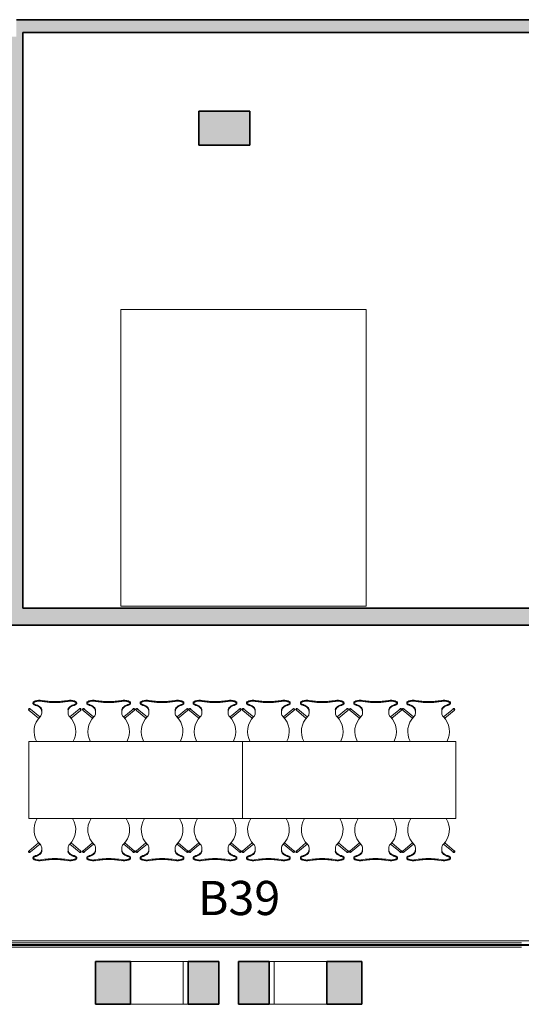
# Model space of a CAD drawing. Units: metres. Extents: x 427239 to 427634, y 4578322 to 4578457.
# Drawn here: x 427495 to 427500, y 4578406 to 4578418 of the extents above; entities that cross this region are included whole.
import ezdxf

# ---------------------------------------------------------------- set-up
doc = ezdxf.new("R2010")
doc.units = ezdxf.units.M
for name, color, linetype, lineweight in [('GV_HALL 2 - 00-Auxiliar Joinery', 251, 'Continuous', 9), ('GV_HALL 2 - 1-Joinery', 4, 'Continuous', 9), ('GV_HALL 2 - 1-Pillar', 6, 'Continuous', 35), ('GV_HALL 2 - 1-Wall', 3, 'Continuous', 35), ('GV_HALL 2 - 12-Mechanical Equipment', 32, 'Continuous', 5), ('GV_HALL 2 - 2-Furniture', 251, 'Continuous', 9), ('GV_HALL 2 - 2-Hatch Walls', 252, 'Continuous', 9), ('GV_HALL 2 - 2-Projection', 252, 'Continuous', 9), ('GV_HALL 2 - 4-Hatch Pillars', 252, 'Continuous', 9), ('GV_HALL 2 - 5-Text Rooms', 1, 'Continuous', 9)]:
    doc.layers.add(name, color=color, linetype=linetype, lineweight=lineweight)
doc.styles.add('Arial_2', font='arial.ttf', dxfattribs={"height": 0.4})

# ---------------------------------------------------------------- blocks, each defined once
blk = doc.blocks.new('MH-HVAC-EQPM-UNDF-unitat_interior - MH-HVAC-EQPM-UNDF-unitat_interior-4954628-DWG-PV2_P2_R1270')
at = {"layer": 'GV_HALL 2 - 12-Mechanical Equipment'}
for p, q in [((-1.436, -1.676), (-1.436, 1.796)), ((1.436, 1.796), (-1.436, 1.796)), ((1.436, 1.796), (1.436, -1.676)), ((-1.436, -1.676), (1.436, -1.676))]:
    blk.add_line(p, q, dxfattribs=at)
blk = doc.blocks.new('PV2-EP-MEP_rvt-1-DWG-PV2_P2_R1270')
blk.add_blockref('MH-HVAC-EQPM-UNDF-unitat_interior - MH-HVAC-EQPM-UNDF-unitat_interior-4954628-DWG-PV2_P2_R1270', (427497.16, 4578412.6))
blk = doc.blocks.new('PV2-EP-STR_rvt-1-DWG-PV2_P2_R1270')
at = {"layer": 'GV_HALL 2 - 4-Hatch Pillars'}
blk.add_hatch(color=256, dxfattribs=at).paths.add_polyline_path([(427497.235, 4578416.32), (427497.235, 4578416.72), (427496.635, 4578416.72), (427496.635, 4578416.32)], flags=0)
h = blk.add_hatch(color=256, dxfattribs=at)
h.paths.add_polyline_path([(427498.544, 4578406.259), (427498.544, 4578406.759), (427498.134, 4578406.759), (427498.134, 4578406.259)], flags=0)
h.paths.add_polyline_path([(427497.46, 4578406.259), (427497.46, 4578406.759), (427497.099, 4578406.759), (427497.099, 4578406.259)], flags=0)
h.paths.add_polyline_path([(427496.872, 4578406.759), (427496.511, 4578406.759), (427496.511, 4578406.259), (427496.872, 4578406.259), (427496.872, 4578406.654)], flags=0)
h.paths.add_polyline_path([(427495.837, 4578406.259), (427495.837, 4578406.759), (427495.427, 4578406.759), (427495.427, 4578406.259)], flags=0)
at = {"layer": 'GV_HALL 2 - 1-Pillar'}
for p, q in [((427497.235, 4578416.72), (427496.635, 4578416.72)), ((427496.635, 4578416.72), (427496.635, 4578416.32)), ((427497.235, 4578416.32), (427497.235, 4578416.72)), ((427496.635, 4578416.32), (427497.235, 4578416.32)), ((427495.837, 4578406.759), (427495.427, 4578406.759)), ((427495.427, 4578406.759), (427495.427, 4578406.259)), ((427495.837, 4578406.259), (427495.837, 4578406.759)), ((427496.872, 4578406.759), (427496.511, 4578406.759)), ((427496.511, 4578406.759), (427496.511, 4578406.259)), ((427496.872, 4578406.259), (427496.872, 4578406.759)), ((427497.46, 4578406.759), (427497.099, 4578406.759)), ((427497.099, 4578406.759), (427497.099, 4578406.259)), ((427497.46, 4578406.259), (427497.46, 4578406.759)), ((427498.544, 4578406.759), (427498.134, 4578406.759)), ((427498.134, 4578406.759), (427498.134, 4578406.259)), ((427498.544, 4578406.259), (427498.544, 4578406.759)), ((427495.427, 4578406.259), (427495.837, 4578406.259)), ((427496.511, 4578406.259), (427496.872, 4578406.259)), ((427497.099, 4578406.259), (427497.46, 4578406.259)), ((427498.134, 4578406.259), (427498.544, 4578406.259))]:
    blk.add_line(p, q, dxfattribs=at)
at = {"layer": 'GV_HALL 2 - 4-Hatch Pillars'}
for p, q in [((427495.837, 4578406.759), (427496.265, 4578406.759)), ((427496.265, 4578406.759), (427496.453, 4578406.759)), ((427496.453, 4578406.759), (427496.511, 4578406.759)), ((427496.453, 4578406.259), (427496.453, 4578406.759)), ((427497.46, 4578406.759), (427497.518, 4578406.759)), ((427497.518, 4578406.759), (427497.706, 4578406.759)), ((427497.518, 4578406.759), (427497.518, 4578406.259)), ((427497.706, 4578406.759), (427498.134, 4578406.759)), ((427496.265, 4578406.259), (427495.837, 4578406.259)), ((427496.453, 4578406.259), (427496.265, 4578406.259)), ((427496.511, 4578406.259), (427496.453, 4578406.259)), ((427497.518, 4578406.259), (427497.46, 4578406.259)), ((427497.706, 4578406.259), (427497.518, 4578406.259)), ((427498.134, 4578406.259), (427497.706, 4578406.259))]:
    blk.add_line(p, q, dxfattribs=at)
blk = doc.blocks.new('System Panel - A-WALL-CURTAIN-PANEL-GLASS-7146224-DWG-PV2_P2_R1270')
at = {"layer": 'GV_HALL 2 - 00-Auxiliar Joinery'}
blk.add_hatch(color=256, dxfattribs=at).paths.add_polyline_path([(0.6, -0.006), (0.6, 0.006), (-0.6, 0.006), (-0.6, -0.006)], flags=0)
at = {"layer": 'GV_HALL 2 - 1-Joinery'}
for p, q in [((0.6, 0.006), (-0.6, 0.006)), ((-0.6, 0.006), (-0.6, -0.006)), ((0.6, -0.006), (0.6, 0.006)), ((-0.6, -0.006), (0.6, -0.006))]:
    blk.add_line(p, q, dxfattribs=at)
blk = doc.blocks.new('Rectangular Mullion - 50mm x 50mm-7146223-DWG-PV2_P2_R1270')
at = {"layer": 'GV_HALL 2 - 00-Auxiliar Joinery'}
for p, q in [((427440.695, 4578406.978), (427439.495, 4578406.978)), ((427440.695, 4578406.928), (427439.495, 4578406.928))]:
    blk.add_line(p, q, dxfattribs=at)
blk = doc.blocks.new('A-FURNITURE-OFFICETABLE - A-FURNITURE-OFFICETABLE_2500X900-7005053-DWG-PV2_P2_R1270')
at = {"layer": 'GV_HALL 2 - 2-Furniture'}
for p, q in [((1.25, 0.45), (-1.25, 0.45)), ((-1.25, 0.45), (-1.25, -0.45)), ((1.25, -0.45), (1.25, 0.45)), ((-1.25, -0.45), (1.25, -0.45))]:
    blk.add_line(p, q, dxfattribs=at)
blk = doc.blocks.new('A-FURNITURE-CHAIR - A-FURNITURE-CHAIR-V146-DWG-PV2_P2_R1270')
at = {"layer": 'GV_HALL 2 - 2-Furniture'}
for p, q in [((-0.176, -0.196), (-0.286, -0.104)), ((-0.256, -0.029), (-0.256, -0.039)), ((-0.154, -0.108), (-0.154, -0.133)), ((0.154, -0.133), (0.154, -0.108)), ((0.176, -0.196), (0.286, -0.104)), ((0.256, -0.029), (0.256, -0.039)), ((-0.299, -0.119), (-0.19, -0.211)), ((-0.154, -0.133), (-0.154, -0.153)), ((0.154, -0.133), (0.154, -0.153)), ((0.299, -0.119), (0.19, -0.211))]:
    blk.add_line(p, q, dxfattribs=at)
for centre, radius, start, end in [((-0.18, -0.142), 0.143, 77.9222, 110.7399), ((0.18, -0.142), 0.143, 69.2601, 102.0778), ((0, -0.365), 0.244, 134.1436, 212.4197), ((0, -0.365), 0.244, 327.5803, 45.8564)]:
    blk.add_arc(centre, radius, start, end, dxfattribs=at)
for centre, major_axis, ratio, start_param, end_param in [((-0.296, -0.108), (-0.0086, 0.00837), 1, 4.601428, 8.112466), ((-0.292, -0.111), (0.0058, 0.0105), 1, 5.503619, 9.816583), ((-0.292, -0.111), (-0.00423, 0.00906), 1, 5.148721, 8.290314), ((-0.243, -0.03), (-0.0131, 0.0005), 1, 5.459221, 6.28872), ((-0.206, 0.533), (0, 0.587), 0.319125, 2.881302, 3.014154), ((-0.195, 0.025), (-0.0325, 0.0845), 1, 2.103063, 2.382666), ((-0.206, -0.073), (-0.0661, 0.0212), 1, 5.384775, 5.731063), ((-0.208, 0.491), (0, 0.545), 0.319125, 3.014154, 3.074511), ((-0.206, 0), (-0.0627, 0.0122), 1, 1.378708, 1.553429), ((-0.233, -0.709), (0, 0.658), 0.319125, 5.938204, 6.216104), ((-0.168, -0.144), (0, 0.0578), 0.319125, 5.372997, 5.938204), ((0.168, -0.144), (0, 0.0578), 0.319125, 0.344981, 0.910188), ((0.233, -0.709), (0, 0.658), 0.319125, 0.067081, 0.344981), ((0.208, 0.491), (0, 0.545), 0.319125, 3.208674, 3.269032), ((0.206, 0), (0.0627, 0.0122), 1, 4.729756, 4.904477), ((0.206, 0.533), (0, 0.587), 0.319125, 3.269032, 3.401876), ((0.195, 0.025), (0.0325, 0.0845), 1, 3.90052, 4.180123), ((0.206, -0.073), (0.0661, 0.0212), 1, 0.552122, 0.89841), ((0.243, -0.03), (0.0131, 0.0005), 1, 6.27765, 7.107149), ((0.292, -0.111), (-0.0058, 0.0105), 1, 2.749788, 7.062752), ((0.296, -0.108), (0.0086, 0.00837), 1, 4.453905, 7.964943), ((0.292, -0.111), (0.00423, 0.00906), 1, 4.276057, 7.417649), ((-0.204, -0.153), (-0.0472, 0.0164), 1, 2.6425, 3.475536), ((0.204, -0.153), (0.0472, 0.0164), 1, 2.807649, 3.640684)]:
    blk.add_ellipse(centre, major_axis=major_axis, ratio=ratio, start_param=start_param, end_param=end_param, dxfattribs=at)
for points, knots in [([(-0.15, -0.013), (-0.153, -0.012), (-0.159, -0.011), (-0.169, -0.01), (-0.177, -0.009), (-0.184, -0.009), (-0.189, -0.01), (-0.194, -0.01), (-0.198, -0.01), (-0.203, -0.011), (-0.208, -0.012), (-0.212, -0.013), (-0.217, -0.014), (-0.221, -0.015), (-0.225, -0.016), (-0.23, -0.018), (-0.234, -0.02), (-0.238, -0.021), (-0.243, -0.024), (-0.247, -0.027), (-0.25, -0.029), (-0.252, -0.031), (-0.254, -0.033), (-0.255, -0.036), (-0.256, -0.041), (-0.254, -0.044), (-0.252, -0.046)], [0, 0, 0, 0, 0.055556, 0.111111, 0.166667, 0.194444, 0.222222, 0.25, 0.277778, 0.305556, 0.333333, 0.361111, 0.388889, 0.416667, 0.444444, 0.479167, 0.513889, 0.548611, 0.583333, 0.652778, 0.6875, 0.722222, 0.756944, 0.791667, 0.861111, 1, 1, 1, 1]), ([(0.15, -0.002), (0.138, -0.004), (0.12, -0.007), (0.096, -0.01), (0.077, -0.012), (0.058, -0.014), (0.039, -0.015), (0.023, -0.015), (0.01, -0.016), (-0.003, -0.016), (-0.019, -0.016), (-0.039, -0.015), (-0.058, -0.014), (-0.077, -0.012), (-0.096, -0.01), (-0.12, -0.007), (-0.138, -0.004), (-0.15, -0.002)], [0, 0, 0, 0, 0.125, 0.1875, 0.25, 0.3125, 0.375, 0.4375, 0.46875, 0.5, 0.5625, 0.625, 0.6875, 0.75, 0.8125, 0.875, 1, 1, 1, 1]), ([(0.15, -0.013), (0.141, -0.015), (0.122, -0.018), (0.082, -0.023), (0.031, -0.027), (-0.031, -0.027), (-0.082, -0.023), (-0.122, -0.018), (-0.141, -0.015), (-0.15, -0.013)], [0, 0, 0, 0, 0.1, 0.2, 0.4, 0.6, 0.8, 0.9, 1, 1, 1, 1]), ([(0.252, -0.046), (0.253, -0.045), (0.254, -0.043), (0.256, -0.041), (0.256, -0.038), (0.255, -0.036), (0.255, -0.035), (0.254, -0.033), (0.252, -0.031), (0.251, -0.03), (0.248, -0.028), (0.244, -0.025), (0.24, -0.022), (0.235, -0.02), (0.23, -0.018), (0.226, -0.016), (0.219, -0.014), (0.212, -0.013), (0.204, -0.011), (0.198, -0.01), (0.192, -0.01), (0.186, -0.009), (0.18, -0.009), (0.172, -0.01), (0.162, -0.01), (0.154, -0.012), (0.15, -0.013)], [0, 0, 0, 0, 0.055556, 0.111111, 0.166667, 0.194444, 0.222222, 0.25, 0.277778, 0.305556, 0.333333, 0.388889, 0.444444, 0.479167, 0.513889, 0.548611, 0.583333, 0.652778, 0.6875, 0.722222, 0.756944, 0.791667, 0.826389, 0.861111, 0.930556, 1, 1, 1, 1])]:
    blk.add_open_spline(points, degree=3, knots=knots, dxfattribs=at)
for points in [[(-0.219, -0.062), (-0.213, -0.063), (-0.2, -0.068), (-0.181, -0.08), (-0.169, -0.092), (-0.163, -0.099)], [(-0.163, -0.099), (-0.162, -0.1), (-0.161, -0.102), (-0.159, -0.107), (-0.157, -0.112), (-0.156, -0.118), (-0.154, -0.126), (-0.154, -0.131), (-0.154, -0.133)], [(0.163, -0.099), (0.162, -0.1), (0.161, -0.102), (0.159, -0.107), (0.157, -0.112), (0.156, -0.118), (0.154, -0.126), (0.154, -0.131), (0.154, -0.133)], [(0.219, -0.062), (0.213, -0.063), (0.2, -0.068), (0.181, -0.08), (0.169, -0.092), (0.163, -0.099)]]:
    blk.add_open_spline(points, degree=3, dxfattribs=at)
blk = doc.blocks.new('A-FURNITURE-CHAIR - A-FURNITURE-CHAIR-V147-DWG-PV2_P2_R1270')
at = {"layer": 'GV_HALL 2 - 2-Furniture'}
for p, q in [((-0.299, 0.119), (-0.19, 0.211)), ((-0.176, 0.196), (-0.286, 0.104)), ((-0.154, 0.133), (-0.154, 0.153)), ((-0.154, 0.108), (-0.154, 0.133)), ((0.154, 0.133), (0.154, 0.153)), ((0.154, 0.133), (0.154, 0.108)), ((0.176, 0.196), (0.286, 0.104)), ((0.299, 0.119), (0.19, 0.211)), ((-0.256, 0.029), (-0.256, 0.039)), ((0.256, 0.029), (0.256, 0.039))]:
    blk.add_line(p, q, dxfattribs=at)
for centre, radius, start, end in [((0, 0.365), 0.244, 150.5093, 225.8564), ((0, 0.365), 0.244, 314.1436, 29.4907), ((-0.18, 0.142), 0.143, 249.2601, 282.0778), ((0.18, 0.142), 0.143, 257.9222, 290.7399)]:
    blk.add_arc(centre, radius, start, end, dxfattribs=at)
for centre, major_axis, ratio, start_param, end_param in [((-0.296, 0.108), (0.0086, 0.00837), 1, 1.312312, 4.82335), ((-0.292, 0.111), (-0.0058, 0.0105), 1, 5.891381, 10.204345), ((-0.292, 0.111), (0.00423, 0.00906), 1, 1.134464, 4.276057), ((-0.204, 0.153), (0.0472, 0.0164), 1, 5.949242, 6.782277), ((0.204, 0.153), (-0.0472, 0.0164), 1, 5.784093, 6.617128), ((0.292, 0.111), (0.0058, 0.0105), 1, 2.362026, 6.67499), ((0.292, 0.111), (-0.00423, 0.00906), 1, 2.007129, 5.148721), ((0.296, 0.108), (-0.0086, 0.00837), 1, 1.459835, 4.970873), ((-0.243, 0.03), (0.0131, 0.0005), 1, 3.136058, 3.965556), ((-0.206, -0.533), (0, 0.587), 0.319125, 0.127439, 0.260291), ((-0.195, -0.025), (0.0325, 0.0845), 1, 0.758927, 1.03853), ((-0.206, 0.073), (0.0661, 0.0212), 1, 3.693714, 4.040002), ((-0.206, 0), (0.0627, 0.0122), 1, 1.588163, 1.762884), ((-0.208, -0.491), (0, 0.545), 0.319125, 0.067081, 0.127439), ((-0.233, 0.709), (0, 0.658), 0.319125, 3.208674, 3.486574), ((-0.168, 0.144), (0, 0.0578), 0.319125, 3.486574, 4.051781), ((0.168, 0.144), (0, 0.0578), 0.319125, 2.231404, 2.796612), ((0.233, 0.709), (0, 0.658), 0.319125, 2.796612, 3.074511), ((0.206, 0), (-0.0627, 0.0122), 1, 4.5203, 4.695021), ((0.208, -0.491), (0, 0.545), 0.319125, 6.155746, 6.216104), ((0.195, -0.025), (-0.0325, 0.0845), 1, 5.244656, 5.524259), ((0.206, -0.533), (0, 0.587), 0.319125, 6.022902, 6.155746), ((0.206, 0.073), (-0.0661, 0.0212), 1, 2.243182, 2.58947), ((0.243, 0.03), (-0.0131, 0.0005), 1, 2.317629, 3.147127)]:
    blk.add_ellipse(centre, major_axis=major_axis, ratio=ratio, start_param=start_param, end_param=end_param, dxfattribs=at)
for points in [[(-0.163, 0.099), (-0.162, 0.1), (-0.161, 0.102), (-0.159, 0.107), (-0.157, 0.112), (-0.156, 0.118), (-0.154, 0.126), (-0.154, 0.131), (-0.154, 0.133)], [(0.163, 0.099), (0.162, 0.1), (0.161, 0.102), (0.159, 0.107), (0.157, 0.112), (0.156, 0.118), (0.154, 0.126), (0.154, 0.131), (0.154, 0.133)], [(-0.219, 0.062), (-0.213, 0.063), (-0.2, 0.068), (-0.181, 0.08), (-0.169, 0.092), (-0.163, 0.099)], [(0.219, 0.062), (0.213, 0.063), (0.2, 0.068), (0.181, 0.08), (0.169, 0.092), (0.163, 0.099)]]:
    blk.add_open_spline(points, degree=3, dxfattribs=at)
for points, knots in [([(-0.15, 0.013), (-0.153, 0.012), (-0.159, 0.011), (-0.169, 0.01), (-0.177, 0.009), (-0.184, 0.009), (-0.189, 0.01), (-0.194, 0.01), (-0.198, 0.01), (-0.203, 0.011), (-0.208, 0.012), (-0.212, 0.013), (-0.217, 0.014), (-0.221, 0.015), (-0.225, 0.016), (-0.23, 0.018), (-0.234, 0.02), (-0.238, 0.021), (-0.243, 0.024), (-0.247, 0.027), (-0.25, 0.029), (-0.252, 0.031), (-0.254, 0.033), (-0.255, 0.036), (-0.256, 0.041), (-0.254, 0.044), (-0.252, 0.046)], [0, 0, 0, 0, 0.055556, 0.111111, 0.166667, 0.194444, 0.222222, 0.25, 0.277778, 0.305556, 0.333333, 0.361111, 0.388889, 0.416667, 0.444444, 0.479167, 0.513889, 0.548611, 0.583333, 0.652778, 0.6875, 0.722222, 0.756944, 0.791667, 0.861111, 1, 1, 1, 1]), ([(0.15, 0.013), (0.141, 0.015), (0.122, 0.018), (0.082, 0.023), (0.031, 0.027), (-0.031, 0.027), (-0.082, 0.023), (-0.122, 0.018), (-0.141, 0.015), (-0.15, 0.013)], [0, 0, 0, 0, 0.1, 0.2, 0.4, 0.6, 0.8, 0.9, 1, 1, 1, 1]), ([(0.15, 0.002), (0.138, 0.004), (0.12, 0.007), (0.096, 0.01), (0.077, 0.012), (0.058, 0.014), (0.039, 0.015), (0.023, 0.015), (0.01, 0.016), (-0.003, 0.016), (-0.019, 0.016), (-0.039, 0.015), (-0.058, 0.014), (-0.077, 0.012), (-0.096, 0.01), (-0.12, 0.007), (-0.138, 0.004), (-0.15, 0.002)], [0, 0, 0, 0, 0.125, 0.1875, 0.25, 0.3125, 0.375, 0.4375, 0.46875, 0.5, 0.5625, 0.625, 0.6875, 0.75, 0.8125, 0.875, 1, 1, 1, 1]), ([(0.252, 0.046), (0.253, 0.045), (0.254, 0.043), (0.256, 0.041), (0.256, 0.038), (0.255, 0.036), (0.255, 0.035), (0.254, 0.033), (0.252, 0.031), (0.251, 0.03), (0.248, 0.028), (0.244, 0.025), (0.24, 0.022), (0.235, 0.02), (0.23, 0.018), (0.226, 0.016), (0.219, 0.014), (0.212, 0.013), (0.204, 0.011), (0.198, 0.01), (0.192, 0.01), (0.186, 0.009), (0.18, 0.009), (0.172, 0.01), (0.162, 0.01), (0.154, 0.012), (0.15, 0.013)], [0, 0, 0, 0, 0.055556, 0.111111, 0.166667, 0.194444, 0.222222, 0.25, 0.277778, 0.305556, 0.333333, 0.388889, 0.444444, 0.479167, 0.513889, 0.548611, 0.583333, 0.652778, 0.6875, 0.722222, 0.756944, 0.791667, 0.826389, 0.861111, 0.930556, 1, 1, 1, 1])]:
    blk.add_open_spline(points, degree=3, knots=knots, dxfattribs=at)
blk = doc.blocks.new('PV2-EP-ARC_rvt-1-DWG-PV2_P2_R1270')
at = {"layer": 'GV_HALL 2 - 2-Hatch Walls'}
for points in [[(427500.846, 4578417.791), (427494.501, 4578417.791), (427494.501, 4578417.641), (427500.846, 4578417.641)], [(427494.576, 4578410.898), (427494.576, 4578417.641), (427494.501, 4578417.641), (427494.501, 4578417.591), (427494.426, 4578417.591), (427494.426, 4578410.898), (427494.442, 4578410.898)], [(427502.11, 4578410.75), (427502.11, 4578410.898), (427494.426, 4578410.898), (427494.426, 4578410.698), (427502.11, 4578410.698)]]:
    blk.add_hatch(color=256, dxfattribs=at).paths.add_polyline_path(points, flags=0)
at = {"layer": 'GV_HALL 2 - 1-Wall'}
for p, q in [((427500.846, 4578417.791), (427494.501, 4578417.791)), ((427494.576, 4578410.898), (427494.576, 4578417.641)), ((427494.576, 4578417.641), (427500.696, 4578417.641)), ((427501.91, 4578410.898), (427494.576, 4578410.898)), ((427494.426, 4578410.698), (427501.905, 4578410.698))]:
    blk.add_line(p, q, dxfattribs=at)
at = {"layer": 'GV_HALL 2 - 2-Projection'}
blk.add_line((427492.011, 4578407.003), (427501.905, 4578407.003), dxfattribs=at)
at = {"rotation": 180}
for name, p in [('A-FURNITURE-CHAIR - A-FURNITURE-CHAIR-V147-DWG-PV2_P2_R1270', (427494.951, 4578409.82)), ('A-FURNITURE-CHAIR - A-FURNITURE-CHAIR-V147-DWG-PV2_P2_R1270', (427495.581, 4578409.82)), ('A-FURNITURE-CHAIR - A-FURNITURE-CHAIR-V147-DWG-PV2_P2_R1270', (427496.206, 4578409.82)), ('A-FURNITURE-CHAIR - A-FURNITURE-CHAIR-V147-DWG-PV2_P2_R1270', (427496.826, 4578409.82)), ('A-FURNITURE-CHAIR - A-FURNITURE-CHAIR-V147-DWG-PV2_P2_R1270', (427497.451, 4578409.82)), ('A-FURNITURE-CHAIR - A-FURNITURE-CHAIR-V147-DWG-PV2_P2_R1270', (427498.081, 4578409.82)), ('A-FURNITURE-CHAIR - A-FURNITURE-CHAIR-V147-DWG-PV2_P2_R1270', (427498.706, 4578409.82)), ('A-FURNITURE-CHAIR - A-FURNITURE-CHAIR-V147-DWG-PV2_P2_R1270', (427499.326, 4578409.82)), ('A-FURNITURE-OFFICETABLE - A-FURNITURE-OFFICETABLE_2500X900-7005053-DWG-PV2_P2_R1270', (427495.896, 4578408.885)), ('A-FURNITURE-OFFICETABLE - A-FURNITURE-OFFICETABLE_2500X900-7005053-DWG-PV2_P2_R1270', (427498.396, 4578408.885)), ('A-FURNITURE-CHAIR - A-FURNITURE-CHAIR-V146-DWG-PV2_P2_R1270', (427494.951, 4578407.939)), ('A-FURNITURE-CHAIR - A-FURNITURE-CHAIR-V146-DWG-PV2_P2_R1270', (427495.581, 4578407.939)), ('A-FURNITURE-CHAIR - A-FURNITURE-CHAIR-V146-DWG-PV2_P2_R1270', (427496.206, 4578407.939)), ('A-FURNITURE-CHAIR - A-FURNITURE-CHAIR-V146-DWG-PV2_P2_R1270', (427496.826, 4578407.939)), ('A-FURNITURE-CHAIR - A-FURNITURE-CHAIR-V146-DWG-PV2_P2_R1270', (427497.451, 4578407.939)), ('A-FURNITURE-CHAIR - A-FURNITURE-CHAIR-V146-DWG-PV2_P2_R1270', (427498.081, 4578407.939)), ('A-FURNITURE-CHAIR - A-FURNITURE-CHAIR-V146-DWG-PV2_P2_R1270', (427498.706, 4578407.939)), ('A-FURNITURE-CHAIR - A-FURNITURE-CHAIR-V146-DWG-PV2_P2_R1270', (427499.326, 4578407.939))]:
    blk.add_blockref(name, p, dxfattribs=at)
for name, p in [('Rectangular Mullion - 50mm x 50mm-7146223-DWG-PV2_P2_R1270', (54.917, 0)), ('System Panel - A-WALL-CURTAIN-PANEL-GLASS-7146224-DWG-PV2_P2_R1270', (427495.011, 4578406.953)), ('Rectangular Mullion - 50mm x 50mm-7146223-DWG-PV2_P2_R1270', (56.117, 0)), ('System Panel - A-WALL-CURTAIN-PANEL-GLASS-7146224-DWG-PV2_P2_R1270', (427496.211, 4578406.953)), ('Rectangular Mullion - 50mm x 50mm-7146223-DWG-PV2_P2_R1270', (57.317, 0)), ('System Panel - A-WALL-CURTAIN-PANEL-GLASS-7146224-DWG-PV2_P2_R1270', (427497.411, 4578406.953)), ('Rectangular Mullion - 50mm x 50mm-7146223-DWG-PV2_P2_R1270', (58.517, 0)), ('System Panel - A-WALL-CURTAIN-PANEL-GLASS-7146224-DWG-PV2_P2_R1270', (427498.611, 4578406.953)), ('Rectangular Mullion - 50mm x 50mm-7146223-DWG-PV2_P2_R1270', (59.717, 0)), ('System Panel - A-WALL-CURTAIN-PANEL-GLASS-7146224-DWG-PV2_P2_R1270', (427499.811, 4578406.953)), ('System Panel - A-WALL-CURTAIN-PANEL-GLASS-7146224-DWG-PV2_P2_R1270', (427501.011, 4578406.953))]:
    blk.add_blockref(name, p)

msp = doc.modelspace()

# ---------------------------------------------------------------- block references
for name in ['PV2-EP-ARC_rvt-1-DWG-PV2_P2_R1270', 'PV2-EP-MEP_rvt-1-DWG-PV2_P2_R1270', 'PV2-EP-STR_rvt-1-DWG-PV2_P2_R1270']:
    msp.add_blockref(name, (0, 0))

# ---------------------------------------------------------------- texts
at = {"layer": 'GV_HALL 2 - 5-Text Rooms', "insert": (427496.625, 4578407.704), "char_height": 0.4, "width": 1.21055, "attachment_point": 1, "style": 'Arial_2'}
msp.add_mtext('B39', dxfattribs=at)

doc.saveas('drawing.dxf')
